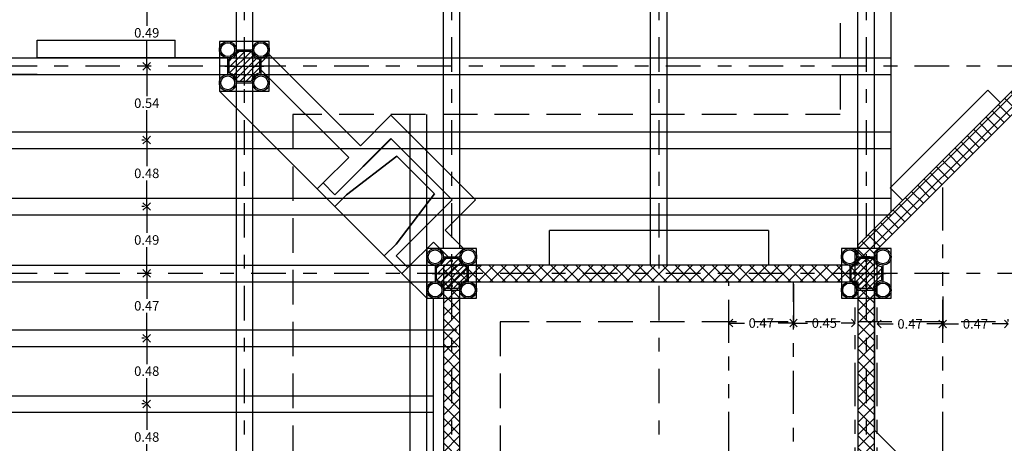
# Model space of a CAD drawing. Extents: x -146 to -35, y 285 to 320.
# Drawn here: x -140 to -133, y 293 to 296 of the extents above; entities that cross this region are included whole.
import ezdxf

# ---------------------------------------------------------------- set-up
doc = ezdxf.new("R2010")
doc.units = 0
doc.header["$LTSCALE"] = 0.5
for name, pattern in [('DASHDOT', [1, 0.5, -0.25, 0, -0.25]), ('DASHED', [0.75, 0.5, -0.25]), ('PHANTOM', [2.5, 1.25, -0.25, 0.25, -0.25, 0.25, -0.25])]:
    doc.linetypes.add(name, pattern=pattern)
doc.layers.get('0').update_dxf_attribs({"linetype": 'CONTINUOUS'})
doc.layers.get('DEFPOINTS').update_dxf_attribs({"linetype": 'CONTINUOUS'})
for name, color, linetype in [('COL', 14, 'CONTINUOUS'), ('CUB', 232, 'CONTINUOUS'), ('DIM', 1, 'CONTINUOUS'), ('EJES', 6, 'DASHDOT'), ('MUR', 182, 'CONTINUOUS')]:
    doc.layers.add(name, color=color, linetype=linetype)
doc.styles.add('ROMANS', font='romans')
doc.dimstyles.get("Standard").update_dxf_attribs({"dimscale": 0.0275, "dimtxt": 2.5, "dimasz": 2, "dimexe": 1.25, "dimexo": 0.625, "dimtad": 0, "dimtih": 1, "dimzin": 0, "dimtxsty": 'ROMANS', "dimblk1": 'OPEN90', "dimblk2": 'OPEN90', "dimsah": 1, "dimcen": 2.5, "dimazin": 3, "dimtfac": 1, "dimtdec": 4, "dimtofl": 0, "dimtmove": 0, "dimatfit": 3, "dimtolj": 1, "dimtzin": 0})

# ---------------------------------------------------------------- blocks, each defined once
blk = doc.blocks.new('HIERRCOL')
at = {"color": 1, "const_width": 0.01}
for points in [[(0, 0.095, 1), (0, 0.085, 1)], [(-0.095, 0, 1), (-0.085, 0, 1)], [(0.095, 0, 1), (0.085, 0, 1)], [(0, -0.095, 1), (0, -0.085, 1)]]:
    blk.add_lwpolyline(points, format="xyb", close=True, dxfattribs=at)
blk = doc.blocks.new('_OPEN90')
at = {"color": 0, "linetype": 'BYBLOCK'}
for p, q in [((0, 0), (-1, 0)), ((-0.5, 0.5), (0, 0)), ((0, 0), (-0.5, -0.5))]:
    blk.add_line(p, q, dxfattribs=at)
blk = doc.blocks.new('*D261')
at = {"color": 0, "linetype": 'BYBLOCK'}
for p, q in [((-144.1126, 291.1761), (-144.1126, 291.0435)), ((-144.1126, 290.8079), (-144.1126, 290.9404)), ((-144.1298, 290.7529), (-144.147, 290.7529))]:
    blk.add_line(p, q, dxfattribs=at)
at = {"layer": 'DEFPOINTS', "color": 0, "linetype": 'BYBLOCK'}
for p in [(-144.1126, 291.2311), (-144.1126, 290.7529), (-144.1126, 290.7529)]:
    blk.add_point(p, dxfattribs=at)
at = {"color": 0, "linetype": 'BYBLOCK', "xscale": 0.055, "yscale": 0.055, "zscale": 0.055}
for p, rotation in [((-144.1126, 291.2311), 90), ((-144.1126, 290.7529), 270)]:
    blk.add_blockref('_OPEN90', p, dxfattribs=dict(at, rotation=rotation))
at = {"color": 0, "linetype": 'BYBLOCK', "insert": (-144.1126, 290.992), "char_height": 0.06875, "attachment_point": 5, "style": 'ROMANS'}
blk.add_mtext('\\A1;0.48', dxfattribs=at)
blk = doc.blocks.new('*D260')
at = {"color": 0, "linetype": 'BYBLOCK'}
for p, q in [((-144.1126, 291.652), (-144.1126, 291.5206)), ((-144.1126, 291.2861), (-144.1126, 291.4175)), ((-144.1298, 291.2311), (-144.147, 291.2311))]:
    blk.add_line(p, q, dxfattribs=at)
at = {"layer": 'DEFPOINTS', "color": 0, "linetype": 'BYBLOCK'}
for p in [(-144.1126, 291.707), (-144.1126, 291.2311), (-144.1126, 291.2311)]:
    blk.add_point(p, dxfattribs=at)
at = {"color": 0, "linetype": 'BYBLOCK', "xscale": 0.055, "yscale": 0.055, "zscale": 0.055}
for p, rotation in [((-144.1126, 291.707), 90), ((-144.1126, 291.2311), 270)]:
    blk.add_blockref('_OPEN90', p, dxfattribs=dict(at, rotation=rotation))
at = {"color": 0, "linetype": 'BYBLOCK', "insert": (-144.1126, 291.469), "char_height": 0.06875, "attachment_point": 5, "style": 'ROMANS'}
blk.add_mtext('\\A1;0.48', dxfattribs=at)
blk = doc.blocks.new('*D259')
at = {"color": 0, "linetype": 'BYBLOCK'}
for p, q in [((-144.1126, 292.1213), (-144.1126, 291.9932)), ((-144.1126, 291.762), (-144.1126, 291.8901)), ((-144.1298, 291.707), (-144.147, 291.707))]:
    blk.add_line(p, q, dxfattribs=at)
at = {"layer": 'DEFPOINTS', "color": 0, "linetype": 'BYBLOCK'}
for p in [(-144.1126, 292.1763), (-144.1126, 291.707), (-144.1126, 291.707)]:
    blk.add_point(p, dxfattribs=at)
at = {"color": 0, "linetype": 'BYBLOCK', "xscale": 0.055, "yscale": 0.055, "zscale": 0.055}
for p, rotation in [((-144.1126, 292.1763), 90), ((-144.1126, 291.707), 270)]:
    blk.add_blockref('_OPEN90', p, dxfattribs=dict(at, rotation=rotation))
at = {"color": 0, "linetype": 'BYBLOCK', "insert": (-144.1126, 291.9417), "char_height": 0.06875, "attachment_point": 5, "style": 'ROMANS'}
blk.add_mtext('\\A1;0.47', dxfattribs=at)
blk = doc.blocks.new('*D258')
at = {"color": 0, "linetype": 'BYBLOCK'}
for p, q in [((-144.1126, 292.6058), (-144.1126, 292.4701)), ((-144.1126, 292.2313), (-144.1126, 292.367)), ((-144.1298, 292.1763), (-144.147, 292.1763))]:
    blk.add_line(p, q, dxfattribs=at)
at = {"layer": 'DEFPOINTS', "color": 0, "linetype": 'BYBLOCK'}
for p in [(-144.1126, 292.6608), (-144.1126, 292.1763), (-144.1126, 292.1763)]:
    blk.add_point(p, dxfattribs=at)
at = {"color": 0, "linetype": 'BYBLOCK', "xscale": 0.055, "yscale": 0.055, "zscale": 0.055}
for p, rotation in [((-144.1126, 292.6608), 90), ((-144.1126, 292.1763), 270)]:
    blk.add_blockref('_OPEN90', p, dxfattribs=dict(at, rotation=rotation))
at = {"color": 0, "linetype": 'BYBLOCK', "insert": (-144.1126, 292.4185), "char_height": 0.06875, "attachment_point": 5, "style": 'ROMANS'}
blk.add_mtext('\\A1;0.49', dxfattribs=at)
blk = doc.blocks.new('*D257')
at = {"color": 0, "linetype": 'BYBLOCK'}
for p, q in [((-144.1126, 293.0865), (-144.1126, 292.9527)), ((-144.1126, 292.7158), (-144.1126, 292.8496)), ((-144.1298, 292.6608), (-144.147, 292.6608))]:
    blk.add_line(p, q, dxfattribs=at)
at = {"layer": 'DEFPOINTS', "color": 0, "linetype": 'BYBLOCK'}
for p in [(-144.1126, 293.1415), (-144.1126, 292.6608), (-144.1126, 292.6608)]:
    blk.add_point(p, dxfattribs=at)
at = {"color": 0, "linetype": 'BYBLOCK', "xscale": 0.055, "yscale": 0.055, "zscale": 0.055}
for p, rotation in [((-144.1126, 293.1415), 90), ((-144.1126, 292.6608), 270)]:
    blk.add_blockref('_OPEN90', p, dxfattribs=dict(at, rotation=rotation))
at = {"color": 0, "linetype": 'BYBLOCK', "insert": (-144.1126, 292.9011), "char_height": 0.06875, "attachment_point": 5, "style": 'ROMANS'}
blk.add_mtext('\\A1;0.48', dxfattribs=at)
blk = doc.blocks.new('*D256')
at = {"color": 0, "linetype": 'BYBLOCK'}
for p, q in [((-144.1126, 293.6213), (-144.1126, 293.4604)), ((-144.1126, 293.1965), (-144.1126, 293.3573)), ((-144.1298, 293.1415), (-144.147, 293.1415))]:
    blk.add_line(p, q, dxfattribs=at)
at = {"layer": 'DEFPOINTS', "color": 0, "linetype": 'BYBLOCK'}
for p in [(-144.1126, 293.6763), (-144.1126, 293.1415), (-144.1126, 293.1415)]:
    blk.add_point(p, dxfattribs=at)
at = {"color": 0, "linetype": 'BYBLOCK', "xscale": 0.055, "yscale": 0.055, "zscale": 0.055}
for p, rotation in [((-144.1126, 293.6763), 90), ((-144.1126, 293.1415), 270)]:
    blk.add_blockref('_OPEN90', p, dxfattribs=dict(at, rotation=rotation))
at = {"color": 0, "linetype": 'BYBLOCK', "insert": (-144.1126, 293.4089), "char_height": 0.06875, "attachment_point": 5, "style": 'ROMANS'}
blk.add_mtext('\\A1;0.54', dxfattribs=at)
blk = doc.blocks.new('*D255')
at = {"color": 0, "linetype": 'BYBLOCK'}
for p, q in [((-144.1126, 294.1058), (-144.1126, 293.9701)), ((-144.1126, 293.7313), (-144.1126, 293.867)), ((-144.1298, 293.6763), (-144.147, 293.6763))]:
    blk.add_line(p, q, dxfattribs=at)
at = {"layer": 'DEFPOINTS', "color": 0, "linetype": 'BYBLOCK'}
for p in [(-143.9871, 294.1608), (-144.1126, 293.6763), (-144.1126, 293.6763)]:
    blk.add_point(p, dxfattribs=at)
at = {"color": 0, "linetype": 'BYBLOCK', "xscale": 0.055, "yscale": 0.055, "zscale": 0.055}
for p, rotation in [((-144.1126, 294.1608), 90), ((-144.1126, 293.6763), 270)]:
    blk.add_blockref('_OPEN90', p, dxfattribs=dict(at, rotation=rotation))
at = {"color": 0, "linetype": 'BYBLOCK', "insert": (-144.1126, 293.9185), "char_height": 0.06875, "attachment_point": 5, "style": 'ROMANS'}
blk.add_mtext('\\A1;0.49', dxfattribs=at)
blk = doc.blocks.new('*D265')
at = {"color": 0, "linetype": 'BYBLOCK'}
for p, q in [((-139.4331, 292.0991), (-139.4331, 291.7827)), ((-139.8448, 291.817), (-139.7884, 291.817)), ((-139.4881, 291.817), (-139.5445, 291.817))]:
    blk.add_line(p, q, dxfattribs=at)
at = {"layer": 'DEFPOINTS', "color": 0, "linetype": 'BYBLOCK'}
for p in [(-139.8998, 292.1163), (-139.4331, 292.1163), (-139.4331, 291.817)]:
    blk.add_point(p, dxfattribs=at)
at = {"color": 0, "linetype": 'BYBLOCK', "xscale": 0.055, "yscale": 0.055, "zscale": 0.055, "rotation": 180}
blk.add_blockref('_OPEN90', (-139.8998, 291.817), dxfattribs=at)
at = {"color": 0, "linetype": 'BYBLOCK', "xscale": 0.055, "yscale": 0.055, "zscale": 0.055}
blk.add_blockref('_OPEN90', (-139.4331, 291.817), dxfattribs=at)
at = {"color": 0, "linetype": 'BYBLOCK', "insert": (-139.6665, 291.817), "char_height": 0.06875, "attachment_point": 5, "style": 'ROMANS'}
blk.add_mtext('\\A1;0.47', dxfattribs=at)
blk = doc.blocks.new('*D266')
at = {"color": 0, "linetype": 'BYBLOCK'}
for p, q in [((-139.3781, 291.817), (-139.3318, 291.817)), ((-139.0415, 291.817), (-139.0879, 291.817)), ((-138.9865, 291.8342), (-138.9865, 291.8514))]:
    blk.add_line(p, q, dxfattribs=at)
at = {"layer": 'DEFPOINTS', "color": 0, "linetype": 'BYBLOCK'}
for p in [(-139.4331, 292.1163), (-138.9865, 291.817), (-138.9865, 291.817)]:
    blk.add_point(p, dxfattribs=at)
at = {"color": 0, "linetype": 'BYBLOCK', "xscale": 0.055, "yscale": 0.055, "zscale": 0.055, "rotation": 180}
blk.add_blockref('_OPEN90', (-139.4331, 291.817), dxfattribs=at)
at = {"color": 0, "linetype": 'BYBLOCK', "xscale": 0.055, "yscale": 0.055, "zscale": 0.055}
blk.add_blockref('_OPEN90', (-138.9865, 291.817), dxfattribs=at)
at = {"color": 0, "linetype": 'BYBLOCK', "insert": (-139.2098, 291.817), "char_height": 0.06875, "attachment_point": 5, "style": 'ROMANS'}
blk.add_mtext('\\A1;0.45', dxfattribs=at)
blk = doc.blocks.new('*D267')
at = {"color": 0, "linetype": 'BYBLOCK'}
for p, q in [((-138.3532, 292.0091), (-138.3532, 291.7766)), ((-138.7715, 291.811), (-138.7118, 291.811)), ((-138.4082, 291.811), (-138.4679, 291.811))]:
    blk.add_line(p, q, dxfattribs=at)
at = {"layer": 'DEFPOINTS', "color": 0, "linetype": 'BYBLOCK'}
for p in [(-138.8265, 292.0263), (-138.3532, 292.0263), (-138.3532, 291.811)]:
    blk.add_point(p, dxfattribs=at)
at = {"color": 0, "linetype": 'BYBLOCK', "xscale": 0.055, "yscale": 0.055, "zscale": 0.055, "rotation": 180}
blk.add_blockref('_OPEN90', (-138.8265, 291.811), dxfattribs=at)
at = {"color": 0, "linetype": 'BYBLOCK', "xscale": 0.055, "yscale": 0.055, "zscale": 0.055}
blk.add_blockref('_OPEN90', (-138.3532, 291.811), dxfattribs=at)
at = {"color": 0, "linetype": 'BYBLOCK', "insert": (-138.5899, 291.811), "char_height": 0.06875, "attachment_point": 5, "style": 'ROMANS'}
blk.add_mtext('\\A1;0.47', dxfattribs=at)
blk = doc.blocks.new('*D268')
at = {"color": 0, "linetype": 'BYBLOCK'}
for p, q in [((-138.2982, 291.811), (-138.2385, 291.811)), ((-137.9349, 291.811), (-137.9946, 291.811)), ((-137.8799, 291.8282), (-137.8799, 291.8453))]:
    blk.add_line(p, q, dxfattribs=at)
at = {"layer": 'DEFPOINTS', "color": 0, "linetype": 'BYBLOCK'}
for p in [(-138.3532, 292.0263), (-137.8799, 291.811), (-137.8799, 291.811)]:
    blk.add_point(p, dxfattribs=at)
at = {"color": 0, "linetype": 'BYBLOCK', "xscale": 0.055, "yscale": 0.055, "zscale": 0.055, "rotation": 180}
blk.add_blockref('_OPEN90', (-138.3532, 291.811), dxfattribs=at)
at = {"color": 0, "linetype": 'BYBLOCK', "xscale": 0.055, "yscale": 0.055, "zscale": 0.055}
blk.add_blockref('_OPEN90', (-137.8799, 291.811), dxfattribs=at)
at = {"color": 0, "linetype": 'BYBLOCK', "insert": (-138.1166, 291.811), "char_height": 0.06875, "attachment_point": 5, "style": 'ROMANS'}
blk.add_mtext('\\A1;0.47', dxfattribs=at)

msp = doc.modelspace()

# ---------------------------------------------------------------- hatches: boundary and pattern name
h = msp.add_hatch()
h.set_pattern_fill('ANSI35', color=256, style=0)
h.set_pattern_definition([(45, (4.66, 2.336), (-4.49013, 4.49013), []), (45, (9.15, 2.336), (-4.49013, 4.49013), [7.9375, -1.5875, 0, -1.5875])])
h.paths.add_polyline_path([(-131.3068, 288.4522), (-131.3068, 287.0722), (-132.9019, 287.0722), (-134.1868, 288.357), (-134.1868, 288.4522)], flags=16)
h.paths.add_polyline_path([(-137.3068, 294.5722), (-137.3068, 288.4522), (-134.3068, 288.4522), (-134.3068, 288.3073), (-132.9516, 286.9522), (-129.5419, 286.9522), (-128.1868, 288.3073), (-128.1868, 291.4522), (-126.6868, 291.4522), (-126.6868, 291.5722), (-128.1868, 291.5722), (-128.1868, 292.9522), (-128.0419, 292.9522), (-126.6868, 294.3073), (-126.6868, 294.717), (-128.0419, 296.0722), (-132.9516, 296.0722), (-134.3068, 294.717), (-134.3068, 294.5722)])
h.paths.add_polyline_path([(-128.3068, 288.4522), (-128.3068, 288.357), (-129.5916, 287.0722), (-131.1868, 287.0722), (-131.1868, 288.4522)], flags=16)
h.paths.add_polyline_path([(-131.1868, 288.5722), (-131.1868, 291.4522), (-128.3068, 291.4522), (-128.3068, 288.5722)], flags=16)
h.paths.add_polyline_path([(-134.1868, 288.5722), (-134.1868, 291.4522), (-131.3068, 291.4522), (-131.3068, 288.5722)], flags=16)
h.paths.add_polyline_path([(-134.3068, 291.4522), (-134.3068, 288.5722), (-137.1868, 288.5722), (-137.1868, 291.4522)], flags=17)
h.paths.add_polyline_path([(-134.3068, 294.4522), (-134.3068, 291.5722), (-137.1868, 291.5722), (-137.1868, 294.4522)], flags=16)
h.paths.add_polyline_path([(-134.1868, 291.5722), (-134.1868, 292.9522), (-131.3068, 292.9522), (-131.3068, 291.5722)], flags=17)
h.paths.add_polyline_path([(-131.3068, 293.0722), (-134.1868, 293.0722), (-134.1868, 294.4522), (-134.1868, 294.6673), (-132.9019, 295.9522), (-131.3068, 295.9522)], flags=16)
h.paths.add_polyline_path([(-131.1868, 293.0722), (-128.0916, 293.0722), (-126.8068, 294.357), (-126.8068, 294.6673), (-128.0916, 295.9522), (-131.1868, 295.9522)], flags=16)
h.paths.add_polyline_path([(-131.1868, 291.5722), (-131.1868, 292.9522), (-128.3068, 292.9522), (-128.3068, 291.5722)], flags=17)
h = msp.add_hatch()
h.set_pattern_fill('NET', color=256, scale=0.02, angle=45, style=0)
h.set_pattern_definition([(45, (4.659724, 2.335865), (-0.04490128, 0.04490128), []), (135, (4.659724, 2.335865), (-0.04490128, -0.04490128), [])])
h.paths.add_polyline_path([(-134.1868, 288.5722), (-134.1868, 291.4522), (-131.3068, 291.4522), (-131.3068, 288.5722)], flags=16)
h.paths.add_polyline_path([(-134.1868, 291.5722), (-134.1868, 292.9522), (-131.3068, 292.9522), (-131.3068, 291.5722)], flags=17)
h.paths.add_polyline_path([(-134.3068, 291.4522), (-134.3068, 288.5722), (-137.1868, 288.5722), (-137.1868, 291.4522)], flags=17)
h.paths.add_polyline_path([(-134.3068, 294.4522), (-134.3068, 291.5722), (-137.1868, 291.5722), (-137.1868, 294.4522)], flags=16)
h.paths.add_polyline_path([(-131.3068, 293.0722), (-134.1868, 293.0722), (-134.1868, 294.4522), (-134.1868, 294.6673), (-132.9019, 295.9522), (-131.3068, 295.9522)], flags=16)
h.paths.add_polyline_path([(-131.1868, 291.5722), (-131.1868, 292.9522), (-128.3068, 292.9522), (-128.3068, 291.5722)], flags=17)
h.paths.add_polyline_path([(-131.1868, 293.0722), (-128.0916, 293.0722), (-126.8068, 294.357), (-126.8068, 294.6673), (-128.0916, 295.9522), (-131.1868, 295.9522)], flags=16)
h.paths.add_polyline_path([(-131.1868, 288.5722), (-131.1868, 291.4522), (-128.3068, 291.4522), (-128.3068, 288.5722)], flags=16)
h.paths.add_polyline_path([(-128.3068, 288.4522), (-128.3068, 288.357), (-129.5916, 287.0722), (-131.1868, 287.0722), (-131.1868, 288.4522)], flags=16)
h.paths.add_polyline_path([(-131.3068, 288.4522), (-131.3068, 287.0722), (-132.9019, 287.0722), (-134.1868, 288.357), (-134.1868, 288.4522)], flags=16)
h.paths.add_polyline_path([(-137.3068, 294.5722), (-137.3068, 288.4522), (-134.3068, 288.4522), (-134.3068, 288.3073), (-132.9516, 286.9522), (-129.5419, 286.9522), (-128.1868, 288.3073), (-128.1868, 291.4522), (-126.6868, 291.4522), (-126.6868, 291.5722), (-128.1868, 291.5722), (-128.1868, 292.9522), (-128.0419, 292.9522), (-126.6868, 294.3073), (-126.6868, 294.717), (-128.0419, 296.0722), (-132.9516, 296.0722), (-134.3068, 294.717), (-134.3068, 294.5722)])
at = {"layer": 'COL'}
h = msp.add_hatch(dxfattribs=at)
h.set_pattern_fill('ANSI31', color=256, scale=0.01, style=0)
h.set_pattern_definition([(45, (-255.73707, 233.859447), (-0.02245064, 0.02245064), [])])
edge = h.paths.add_edge_path()
edge.add_line((-138.7975, 296.1222), (-138.6961, 296.1222))
edge.add_arc((-138.6268, 296.1322), 0.07, 188.21321, 261.78679)
edge.add_line((-138.6368, 296.0629), (-138.6368, 295.9614))
edge.add_arc((-138.6268, 295.8922), 0.07, 98.21321, 171.78679)
edge.add_line((-138.6961, 295.9022), (-138.7975, 295.9022))
edge.add_arc((-138.8668, 295.8922), 0.07, 8.21321, 81.78679)
edge.add_line((-138.8568, 295.9614), (-138.8568, 296.0629))
edge.add_arc((-138.8668, 296.1322), 0.07, 278.21321, 351.78679)
h = msp.add_hatch(dxfattribs=at)
h.set_pattern_fill('ANSI31', color=256, scale=0.01, style=0)
h.set_pattern_definition([(45, (-254.23707, 232.359447), (-0.02245064, 0.02245064), [])])
edge = h.paths.add_edge_path()
edge.add_line((-137.2975, 294.6222), (-137.1961, 294.6222))
edge.add_arc((-137.1268, 294.6322), 0.07, 188.21321, 261.78679)
edge.add_line((-137.1368, 294.5629), (-137.1368, 294.4614))
edge.add_arc((-137.1268, 294.3922), 0.07, 98.21321, 171.78679)
edge.add_line((-137.1961, 294.4022), (-137.2975, 294.4022))
edge.add_arc((-137.3668, 294.3922), 0.07, 8.21321, 81.78679)
edge.add_line((-137.3568, 294.4614), (-137.3568, 294.5629))
edge.add_arc((-137.3668, 294.6322), 0.07, 278.21321, 351.78679)
h = msp.add_hatch(dxfattribs=at)
h.set_pattern_fill('ANSI31', color=256, scale=0.01, style=0)
h.set_pattern_definition([(45, (-251.23707, 232.359447), (-0.02245064, 0.02245064), [])])
edge = h.paths.add_edge_path()
edge.add_line((-134.2975, 294.6222), (-134.1961, 294.6222))
edge.add_arc((-134.1268, 294.6322), 0.07, 188.21321, 261.78679)
edge.add_line((-134.1368, 294.5629), (-134.1368, 294.4614))
edge.add_arc((-134.1268, 294.3922), 0.07, 98.21321, 171.78679)
edge.add_line((-134.1961, 294.4022), (-134.2975, 294.4022))
edge.add_arc((-134.3668, 294.3922), 0.07, 8.21321, 81.78679)
edge.add_line((-134.3568, 294.4614), (-134.3568, 294.5629))
edge.add_arc((-134.3668, 294.6322), 0.07, 278.21321, 351.78679)

# ---------------------------------------------------------------- linework, layer by layer
for p, q in [((-137.3068, 294.6922), (-137.3068, 298.6622)), ((-137.1868, 294.6922), (-137.1868, 298.6622)), ((-135.8068, 294.5687), (-135.8068, 298.6622)), ((-135.6868, 294.5683), (-135.6868, 298.6622)), ((-134.3068, 294.6922), (-134.3068, 298.6622)), ((-134.1868, 294.6922), (-134.1868, 298.6622)), ((-138.6868, 297.6985), (-138.6868, 288.8622)), ((-138.8068, 297.5785), (-138.8068, 288.8622)), ((-140.2468, 296.2022), (-139.2468, 296.2022)), ((-140.2468, 296.0722), (-140.2468, 296.2022)), ((-139.2468, 296.0722), (-139.2468, 296.2022)), ((-142.3131, 296.0722), (-134.0668, 296.0722)), ((-142.4331, 295.9522), (-134.0668, 295.9522)), ((-138.9268, 295.8322), (-138.2192, 295.1246)), ((-133.3676, 295.8401), (-134.0747, 295.133)), ((-133.2757, 295.7481), (-133.3676, 295.8401)), ((-137.5468, 288.8622), (-137.5468, 295.6622)), ((-137.4268, 288.8622), (-137.4268, 295.6622)), ((-142.8479, 295.5373), (-134.0668, 295.5373)), ((-142.9679, 295.4173), (-134.0668, 295.4173)), ((-138.2192, 295.1246), (-138.0919, 294.9973)), ((-133.9828, 295.041), (-134.0747, 295.133)), ((-143.3286, 295.0567), (-134.0668, 295.0567)), ((-138.0919, 294.9973), (-137.7341, 294.6394)), ((-143.3968, 294.9367), (-134.0668, 294.9367)), ((-134.9539, 294.8222), (-136.5397, 294.8222)), ((-136.5397, 294.5722), (-136.5397, 294.8222)), ((-134.9539, 294.8222), (-134.9539, 294.5722)), ((-137.7341, 294.6394), (-137.6492, 294.7243)), ((-137.7341, 294.6394), (-137.6068, 294.5122)), ((-143.3968, 294.5722), (-137.0416, 294.5722)), ((-137.6068, 294.5122), (-137.5644, 294.5546)), ((-143.3968, 294.4522), (-137.0416, 294.4522)), ((-137.6068, 294.5122), (-137.4268, 294.3322)), ((-137.3768, 291.6922), (-137.3768, 294.3322)), ((-143.3968, 294.1029), (-137.208, 294.1029)), ((-143.3968, 293.9829), (-137.208, 293.9829)), ((-143.3968, 293.6269), (-137.3768, 293.6269)), ((-143.3968, 293.5069), (-137.3768, 293.5069))]:
    msp.add_line(p, q)
at = {"color": 2, "linetype": 'PHANTOM', "ltscale": 0.5}
for p, q in [((-133.6935, 291.5722), (-133.6935, 295.1606)), ((-134.3268, 288.6769), (-134.3268, 294.7273)), ((-134.1668, 288.6769), (-134.1668, 294.7273)), ((-135.2401, 291.5722), (-135.2401, 294.4522)), ((-134.7734, 292.6822), (-134.7734, 294.4522))]:
    msp.add_line(p, q, dxfattribs=at)
msp.add_lwpolyline([(-138.2192, 295.1246), (-138.1768, 295.167), (-138.0919, 295.0822), (-137.6845, 295.4873), (-137.2429, 295.0457), (-137.6492, 294.6394), (-137.5644, 294.5546), (-137.6068, 294.5122), (-137.7341, 294.6394), (-137.6492, 294.7243), (-137.3702, 295.0881), (-137.6432, 295.3612), (-138.0071, 295.0822), (-138.0919, 294.9973), (-138.2021, 295.1075)], close=True)
msp.add_lwpolyline([(-138.0071, 295.0822), (-137.6432, 295.3612), (-137.3702, 295.0881), (-137.6492, 294.7243)])
at = {"color": 1, "const_width": 0.01}
for points in [[(-134.2468, 294.6072, 1), (-134.2468, 294.5972, 1)], [(-134.3418, 294.5122, 1), (-134.3318, 294.5122, 1)], [(-134.1518, 294.5122, 1), (-134.1618, 294.5122, 1)], [(-134.2468, 294.4172, 1), (-134.2468, 294.4272, 1)]]:
    msp.add_lwpolyline(points, format="xyb", close=True, dxfattribs=at)
at = {"layer": 'COL'}
for p, q in [((-138.8068, 296.1322), (-138.6868, 296.1322)), ((-138.7468, 296.1522), (-138.7468, 295.8722)), ((-138.8868, 296.0122), (-138.6068, 296.0122)), ((-138.6268, 296.0722), (-138.6268, 295.9522)), ((-138.8068, 295.8922), (-138.6868, 295.8922)), ((-137.3068, 294.6322), (-137.1868, 294.6322)), ((-137.2468, 294.6522), (-137.2468, 294.3722)), ((-134.3068, 294.6322), (-134.1868, 294.6322)), ((-134.2468, 294.6522), (-134.2468, 294.3722)), ((-137.3668, 294.5722), (-137.3668, 294.4522)), ((-137.1268, 294.5722), (-137.1268, 294.4522)), ((-134.3668, 294.5722), (-134.3668, 294.4522)), ((-134.1268, 294.5722), (-134.1268, 294.4522)), ((-137.3868, 294.5122), (-137.1068, 294.5122)), ((-134.3868, 294.5122), (-134.1068, 294.5122)), ((-137.3068, 294.3922), (-137.1868, 294.3922)), ((-134.3068, 294.3922), (-134.1868, 294.3922))]:
    msp.add_line(p, q, dxfattribs=at)
for points in [[(-138.9268, 296.1922), (-138.9268, 295.8322), (-138.5668, 295.8322), (-138.5668, 296.1922)], [(-137.4268, 294.6922), (-137.4268, 294.3322), (-137.0668, 294.3322), (-137.0668, 294.6922)], [(-134.4268, 294.6922), (-134.4268, 294.3322), (-134.0668, 294.3322), (-134.0668, 294.6922)]]:
    msp.add_lwpolyline(points, close=True, dxfattribs=at)
for points in [[(-138.7975, 296.1222), (-138.6961, 296.1222, 0.332528), (-138.6368, 296.0629), (-138.6368, 295.9614, 0.332528), (-138.6961, 295.9022), (-138.7975, 295.9022, 0.332528), (-138.8568, 295.9614), (-138.8568, 296.0629, 0.332528)], [(-137.2975, 294.6222), (-137.1961, 294.6222, 0.332528), (-137.1368, 294.5629), (-137.1368, 294.4614, 0.332528), (-137.1961, 294.4022), (-137.2975, 294.4022, 0.332528), (-137.3568, 294.4614), (-137.3568, 294.5629, 0.332528)], [(-134.2975, 294.6222), (-134.1961, 294.6222, 0.332528), (-134.1368, 294.5629), (-134.1368, 294.4614, 0.332528), (-134.1961, 294.4022), (-134.2975, 294.4022, 0.332528), (-134.3568, 294.4614), (-134.3568, 294.5629, 0.332528)]]:
    msp.add_lwpolyline(points, format="xyb", close=True, dxfattribs=at)
at = {"layer": 'COL', "color": 3}
for points in [[(-137.3068, 294.5722), (-137.3068, 288.4522), (-134.3068, 288.4522), (-134.3068, 288.3073), (-132.9516, 286.9522), (-129.5419, 286.9522), (-128.1868, 288.3073), (-128.1868, 291.4522), (-126.6868, 291.4522), (-126.6868, 291.5722), (-128.1868, 291.5722), (-128.1868, 292.9522), (-128.0419, 292.9522), (-126.6868, 294.3073), (-126.6868, 294.717), (-128.0419, 296.0722), (-132.9516, 296.0722), (-134.3068, 294.717), (-134.3068, 294.5722)], [(-131.3068, 293.0722), (-134.1868, 293.0722), (-134.1868, 294.4522), (-134.1868, 294.6673), (-132.9019, 295.9522), (-131.3068, 295.9522)], [(-134.3068, 294.4522), (-134.3068, 291.5722), (-137.1868, 291.5722), (-137.1868, 294.4522), (-134.3068, 294.4522)]]:
    msp.add_lwpolyline(points, close=True, dxfattribs=at)
at = {"layer": 'COL'}
for centre, radius in [((-138.8668, 296.1322), 0.06), ((-138.8668, 296.1322), 0.05), ((-138.6268, 296.1322), 0.06), ((-138.6268, 296.1322), 0.05), ((-138.8668, 295.8922), 0.06), ((-138.8668, 295.8922), 0.05), ((-138.6268, 295.8922), 0.06), ((-138.6268, 295.8922), 0.05), ((-137.3668, 294.6322), 0.06), ((-137.3668, 294.6322), 0.05), ((-137.1268, 294.6322), 0.06), ((-137.1268, 294.6322), 0.05), ((-134.3668, 294.6322), 0.06), ((-134.3668, 294.6322), 0.05), ((-134.1268, 294.6322), 0.06), ((-134.1268, 294.6322), 0.05), ((-137.3668, 294.3922), 0.06), ((-137.1268, 294.3922), 0.06), ((-134.3668, 294.3922), 0.06), ((-134.1268, 294.3922), 0.06), ((-137.3668, 294.3922), 0.05), ((-137.1268, 294.3922), 0.05), ((-134.3668, 294.3922), 0.05), ((-134.1268, 294.3922), 0.05)]:
    msp.add_circle(centre, radius, dxfattribs=at)
at = {"layer": 'CUB', "linetype": 'DASHED'}
msp.add_lwpolyline([(-127.0968, 290.1897), (-125.5968, 290.1897), (-125.5968, 295.1685), (-127.9468, 297.5185), (-127.9468, 300.1622), (-133.2231, 300.1622), (-134.4358, 298.9494), (-134.4358, 298.9494), (-134.4358, 295.6622), (-138.3968, 295.6622), (-138.3968, 287.3622), (-134.7231, 287.3622), (-133.2231, 285.8622), (-129.0904, 285.8622), (-127.0968, 287.8558), (-127.0968, 290.1897)], dxfattribs=at)
at = {"layer": 'CUB', "linetype": 'CONTINUOUS'}
msp.add_lwpolyline([(-134.0668, 294.957), (-134.0668, 298.6622), (-137.7231, 298.6622), (-139.2231, 297.1622), (-141.2231, 297.1622), (-143.3968, 294.9885), (-143.3968, 291.0358), (-141.2231, 288.8622), (-137.3068, 288.8622)], dxfattribs=at)
at = {"layer": 'CUB', "linetype": 'DASHED'}
msp.add_lwpolyline([(-128.5968, 291.6897), (-127.0968, 291.6897), (-127.0968, 294.5472), (-129.4468, 296.8972), (-129.4468, 298.6622), (-132.6018, 298.6622), (-132.9358, 298.3281), (-132.9358, 294.1622), (-136.8968, 294.1622), (-136.8968, 288.8622), (-134.1018, 288.8622), (-132.6018, 287.3622), (-129.7118, 287.3622), (-128.5968, 288.4771)], close=True, dxfattribs=at)
at = {"layer": 'EJES'}
for p, q in [((-138.7468, 299.822), (-138.7468, 286.0701)), ((-137.2468, 299.822), (-137.2468, 286.0701)), ((-135.7468, 299.822), (-135.7468, 286.0701)), ((-134.2468, 299.822), (-134.2468, 286.0701)), ((-125.2468, 296.0122), (-144.0937, 296.0122)), ((-125.2468, 294.5122), (-144.0937, 294.5122))]:
    msp.add_line(p, q, dxfattribs=at)
at = {"layer": 'MUR'}
for p, q in [((-140.6268, 296.0722), (-140.2468, 296.0722)), ((-138.8668, 296.0722), (-140.2468, 296.0722)), ((-138.8668, 295.9522), (-138.8668, 296.0722)), ((-140.2468, 295.9522), (-140.6268, 295.9522)), ((-140.2468, 295.9522), (-138.8668, 295.9522)), ((-138.0919, 294.9973), (-138.0071, 295.0822)), ((-134.2716, 294.6322), (-134.3316, 294.6922)), ((-134.3316, 294.6922), (-134.3316, 294.6922)), ((-134.2219, 294.6322), (-134.2716, 294.6322)), ((-134.3668, 294.5722), (-134.3668, 294.4522))]:
    msp.add_line(p, q, dxfattribs=at)
msp.add_lwpolyline([(-137.9916, 295.3522), (-138.1768, 295.167), (-138.0919, 295.0822), (-137.6857, 295.4884), (-137.2429, 295.0457), (-137.6492, 294.6394), (-137.5644, 294.5546), (-137.3792, 294.7397), (-137.2716, 294.6322), (-137.2219, 294.6322), (-137.1619, 294.6922), (-137.2944, 294.8246), (-137.0732, 295.0457), (-137.6857, 295.6581), (-137.9068, 295.437), (-138.5668, 296.097), (-138.6268, 296.037), (-138.6268, 295.9873)], close=True, dxfattribs=at)
msp.add_lwpolyline([(-134.1868, 294.3922), (-134.1868, 293.3769), (-133.8821, 293.0722), (-133.5568, 293.0722)], dxfattribs=at)

# ---------------------------------------------------------------- block references
msp.add_blockref('HIERRCOL', (-137.2468, 294.5122))

# ---------------------------------------------------------------- dimensions: what is measured, and where the dimension line sits
at = {"layer": 'DIM'}
for base, p1, p2, picture, middle in [((-139.4529, 296.0122), (-139.3274, 296.4967), (-139.4529, 296.0122), '*D255', (-139.4529, 296.2544)), ((-139.4529, 295.4773), (-139.4529, 296.0122), (-139.4529, 295.4773), '*D256', (-139.4529, 295.7448)), ((-139.4529, 294.9967), (-139.4529, 295.4773), (-139.4529, 294.9967), '*D257', (-139.4529, 295.237)), ((-139.4529, 294.5122), (-139.4529, 294.9967), (-139.4529, 294.5122), '*D258', (-139.4529, 294.7544)), ((-139.4529, 294.0429), (-139.4529, 294.5122), (-139.4529, 294.0429), '*D259', (-139.4529, 294.2775)), ((-139.4529, 293.5669), (-139.4529, 294.0429), (-139.4529, 293.5669), '*D260', (-139.4529, 293.8049)), ((-139.4529, 293.0888), (-139.4529, 293.5669), (-139.4529, 293.0888), '*D261', (-139.4529, 293.3278))]:
    dim = msp.add_linear_dim(base=base, p1=p1, p2=p2, angle=90, dimstyle='STANDARD', override={"dimse1": 1}, dxfattribs=at)
    dim.commit()
    dim.dimension.update_dxf_attribs({"geometry": picture, "text_midpoint": middle, "insert": (4.6597, 2.3359)})
dim = msp.add_aligned_dim(p1=(-135.2401, 294.4522), p2=(-134.7734, 294.4522), distance=-0.2993, dimstyle='STANDARD', override={"dimse1": 1}, dxfattribs=at)
dim.commit()
dim.dimension.update_dxf_attribs({"geometry": '*D265', "text_midpoint": (-135.0067, 294.1529), "insert": (4.6597, 2.3359)})
for base, p1, p2, picture, middle in [((-134.3268, 294.1529), (-134.7734, 294.4522), (-134.3268, 294.1529), '*D266', (-134.5501, 294.1529)), ((-133.6935, 294.1468), (-134.1668, 294.3622), (-133.6935, 294.3622), '*D267', (-133.9301, 294.1468)), ((-133.2202, 294.1468), (-133.6935, 294.3622), (-133.2202, 294.1468), '*D268', (-133.4568, 294.1468))]:
    dim = msp.add_linear_dim(base=base, p1=p1, p2=p2, dimstyle='STANDARD', override={"dimse1": 1}, dxfattribs=at)
    dim.commit()
    dim.dimension.update_dxf_attribs({"geometry": picture, "text_midpoint": middle, "insert": (4.6597, 2.3359)})

doc.saveas('drawing.dxf')
